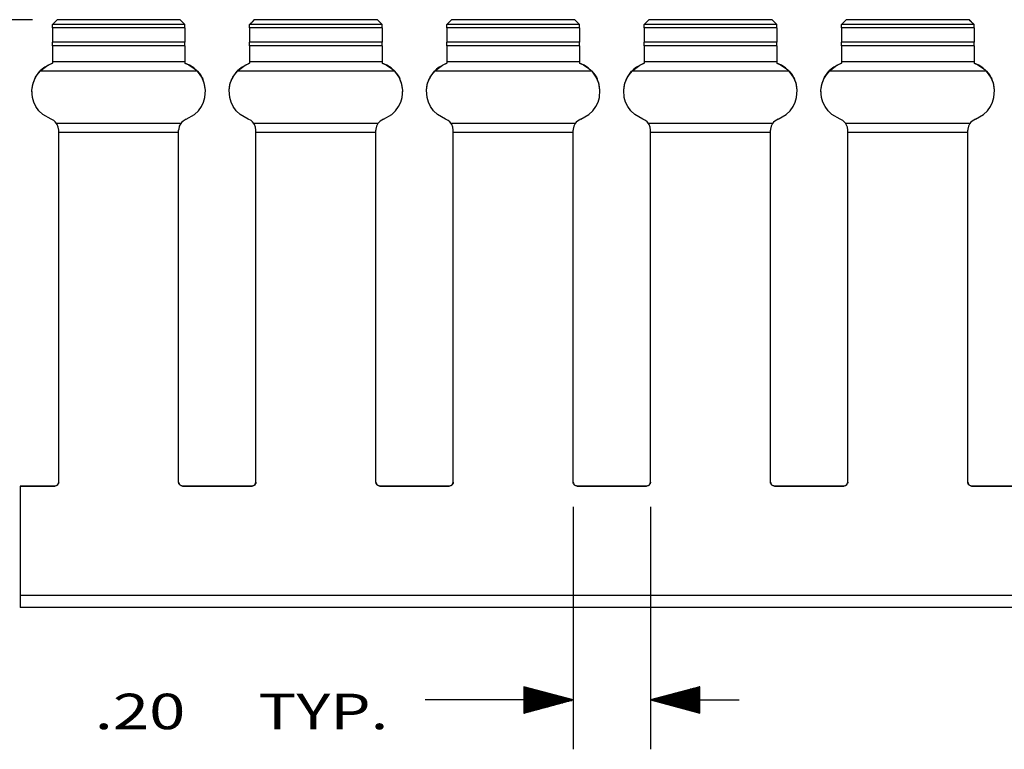
# Model space of a CAD drawing. Units: inches. Extents: x -0.1 to 17.1, y -0.1 to 11.1.
# Drawn here: x 6.8 to 9.3, y 3.7 to 5.6 of the extents above; entities that cross this region are included whole.
import ezdxf

# ---------------------------------------------------------------- set-up
doc = ezdxf.new("R2010")
doc.units = ezdxf.units.IN
doc.header["$MEASUREMENT"] = 0
doc.layers.add('1', color=7, linetype='Continuous', true_color=0xffffff)
doc.styles.add('blockfont', font='simplex.shx')

msp = doc.modelspace()

# ---------------------------------------------------------------- linework, layer by layer
at = {"layer": '1', "color": 18, "linetype": 'Continuous'}
for p, q in [((6.871729, 5.587478), (6.215076, 5.587478)), ((6.922278, 5.575526), (6.931639, 5.584887)), ((6.922381, 5.575629), (6.922278, 5.575525)), ((6.922278, 5.572441), (6.922278, 5.575525)), ((6.922278, 5.566532), (6.922278, 5.572441)), ((7.258278, 5.566532), (6.922278, 5.566532)), ((6.922278, 5.566532), (6.922278, 5.530534)), ((6.934114, 5.587362), (6.922381, 5.575629)), ((7.258174, 5.575629), (6.922381, 5.575629)), ((6.931639, 5.584887), (6.934114, 5.587362)), ((7.246442, 5.587362), (6.934114, 5.587362)), ((7.246326, 5.587478), (6.934229, 5.587478)), ((7.248917, 5.584887), (7.246442, 5.587362)), ((7.246442, 5.587362), (7.258174, 5.575629)), ((7.258278, 5.575526), (7.248917, 5.584887)), ((7.258174, 5.575629), (7.258278, 5.575525)), ((7.258278, 5.572441), (7.258278, 5.575525)), ((7.258278, 5.566532), (7.258278, 5.572441)), ((7.258278, 5.566532), (7.258278, 5.530534)), ((7.422278, 5.575526), (7.431639, 5.584887)), ((7.422381, 5.575629), (7.422278, 5.575525)), ((7.422278, 5.572441), (7.422278, 5.575525)), ((7.422278, 5.566532), (7.422278, 5.572441)), ((7.758278, 5.566532), (7.422278, 5.566532)), ((7.422278, 5.566532), (7.422278, 5.530534)), ((7.434114, 5.587362), (7.422381, 5.575629)), ((7.758174, 5.575629), (7.422381, 5.575629)), ((7.431639, 5.584887), (7.434114, 5.587362)), ((7.746442, 5.587362), (7.434114, 5.587362)), ((7.746326, 5.587478), (7.434229, 5.587478)), ((7.748917, 5.584887), (7.746442, 5.587362)), ((7.746442, 5.587362), (7.758174, 5.575629)), ((7.758278, 5.575526), (7.748917, 5.584887)), ((7.758174, 5.575629), (7.758278, 5.575525)), ((7.758278, 5.572441), (7.758278, 5.575525)), ((7.758278, 5.566532), (7.758278, 5.572441)), ((7.758278, 5.566532), (7.758278, 5.530534)), ((7.922278, 5.575526), (7.931639, 5.584887)), ((7.922381, 5.575629), (7.922278, 5.575525)), ((7.922278, 5.572441), (7.922278, 5.575525)), ((7.922278, 5.566532), (7.922278, 5.572441)), ((8.258278, 5.566532), (7.922278, 5.566532)), ((7.922278, 5.566532), (7.922278, 5.530534)), ((7.934114, 5.587362), (7.922381, 5.575629)), ((8.258174, 5.575629), (7.922381, 5.575629)), ((7.931639, 5.584887), (7.934114, 5.587362)), ((8.246442, 5.587362), (7.934114, 5.587362)), ((8.246326, 5.587478), (7.934229, 5.587478)), ((8.248917, 5.584887), (8.246442, 5.587362)), ((8.246442, 5.587362), (8.258174, 5.575629)), ((8.258278, 5.575526), (8.248917, 5.584887)), ((8.258174, 5.575629), (8.258278, 5.575525)), ((8.258278, 5.572441), (8.258278, 5.575525)), ((8.258278, 5.566532), (8.258278, 5.572441)), ((8.258278, 5.566532), (8.258278, 5.530534)), ((8.422277, 5.575526), (8.431639, 5.584887)), ((8.422381, 5.575629), (8.422277, 5.575525)), ((8.422277, 5.572441), (8.422277, 5.575525)), ((8.422277, 5.566532), (8.422277, 5.572441)), ((8.758278, 5.566532), (8.422277, 5.566532)), ((8.422277, 5.566532), (8.422277, 5.530534)), ((8.434114, 5.587362), (8.422381, 5.575629)), ((8.758174, 5.575629), (8.422381, 5.575629)), ((8.431639, 5.584887), (8.434114, 5.587362)), ((8.746442, 5.587362), (8.434114, 5.587362)), ((8.746326, 5.587478), (8.43423, 5.587478)), ((8.748917, 5.584887), (8.746442, 5.587362)), ((8.746442, 5.587362), (8.758174, 5.575629)), ((8.758278, 5.575526), (8.748917, 5.584887)), ((8.758174, 5.575629), (8.758278, 5.575525)), ((8.758278, 5.572441), (8.758278, 5.575525)), ((8.758278, 5.566532), (8.758278, 5.572441)), ((8.758278, 5.566532), (8.758278, 5.530534)), ((8.922277, 5.575526), (8.931639, 5.584887)), ((8.922381, 5.575629), (8.922277, 5.575525)), ((8.922277, 5.572441), (8.922277, 5.575525)), ((8.922277, 5.566532), (8.922277, 5.572441)), ((9.258278, 5.566532), (8.922277, 5.566532)), ((8.922277, 5.566532), (8.922277, 5.530534)), ((8.934114, 5.587362), (8.922381, 5.575629)), ((9.258174, 5.575629), (8.922381, 5.575629)), ((8.931639, 5.584887), (8.934114, 5.587362)), ((9.246442, 5.587362), (8.934114, 5.587362)), ((9.246326, 5.587478), (8.93423, 5.587478)), ((9.248917, 5.584887), (9.246442, 5.587362)), ((9.246442, 5.587362), (9.258174, 5.575629)), ((9.258278, 5.575526), (9.248917, 5.584887)), ((9.258174, 5.575629), (9.258278, 5.575525)), ((9.258278, 5.572441), (9.258278, 5.575525)), ((9.258278, 5.566532), (9.258278, 5.572441)), ((9.258278, 5.566532), (9.258278, 5.530534)), ((7.258278, 5.530534), (6.922278, 5.530534)), ((6.922278, 5.525045), (6.922278, 5.530534)), ((6.922278, 5.521005), (6.922278, 5.525045)), ((7.258278, 5.521005), (6.922278, 5.521005)), ((6.922278, 5.521005), (6.922278, 5.480874)), ((7.258278, 5.525045), (7.258278, 5.530534)), ((7.258278, 5.521005), (7.258278, 5.525045)), ((7.258278, 5.521005), (7.258278, 5.480874)), ((7.758278, 5.530534), (7.422278, 5.530534)), ((7.422278, 5.525045), (7.422278, 5.530534)), ((7.422278, 5.521005), (7.422278, 5.525045)), ((7.758278, 5.521005), (7.422278, 5.521005)), ((7.422278, 5.521005), (7.422278, 5.480874)), ((7.758278, 5.525045), (7.758278, 5.530534)), ((7.758278, 5.521005), (7.758278, 5.525045)), ((7.758278, 5.521005), (7.758278, 5.480874)), ((8.258278, 5.530534), (7.922278, 5.530534)), ((7.922278, 5.525045), (7.922278, 5.530534)), ((7.922278, 5.521005), (7.922278, 5.525045)), ((8.258278, 5.521005), (7.922278, 5.521005)), ((7.922278, 5.521005), (7.922278, 5.480874)), ((8.258278, 5.525045), (8.258278, 5.530534)), ((8.258278, 5.521005), (8.258278, 5.525045)), ((8.258278, 5.521005), (8.258278, 5.480874)), ((8.758278, 5.530534), (8.422277, 5.530534)), ((8.422277, 5.525045), (8.422277, 5.530534)), ((8.422277, 5.521005), (8.422277, 5.525045)), ((8.758278, 5.521005), (8.422277, 5.521005)), ((8.422277, 5.521005), (8.422277, 5.480874)), ((8.758278, 5.525045), (8.758278, 5.530534)), ((8.758278, 5.521005), (8.758278, 5.525045)), ((8.758278, 5.521005), (8.758278, 5.480874)), ((9.258278, 5.530534), (8.922277, 5.530534)), ((8.922277, 5.525045), (8.922277, 5.530534)), ((8.922277, 5.521005), (8.922277, 5.525045)), ((9.258278, 5.521005), (8.922277, 5.521005)), ((8.922277, 5.521005), (8.922277, 5.480874)), ((9.258278, 5.525045), (9.258278, 5.530534)), ((9.258278, 5.521005), (9.258278, 5.525045)), ((9.258278, 5.521005), (9.258278, 5.480874)), ((6.890747, 5.457017), (6.910824, 5.472144)), ((6.902868, 5.467383), (6.896177, 5.462219)), ((6.922278, 5.476912), (6.902868, 5.467383)), ((6.910824, 5.472144), (6.922278, 5.476912)), ((7.258278, 5.480874), (6.922278, 5.480874)), ((6.922278, 5.480874), (6.922278, 5.479118)), ((6.922278, 5.479118), (6.922278, 5.476912)), ((7.258278, 5.480874), (7.258278, 5.479118)), ((7.258278, 5.479118), (7.258278, 5.476912)), ((7.270068, 5.471969), (7.258278, 5.476912)), ((7.258278, 5.476912), (7.268094, 5.472965)), ((7.268094, 5.472965), (7.282012, 5.464185)), ((7.280555, 5.465317), (7.270068, 5.471969)), ((7.390747, 5.457017), (7.410824, 5.472144)), ((7.402868, 5.467383), (7.396177, 5.462219)), ((7.422278, 5.476912), (7.402868, 5.467383)), ((7.410824, 5.472144), (7.422278, 5.476912)), ((7.758278, 5.480874), (7.422278, 5.480874)), ((7.422278, 5.480874), (7.422278, 5.479118)), ((7.422278, 5.479118), (7.422278, 5.476912)), ((7.758278, 5.480874), (7.758278, 5.479118)), ((7.758278, 5.479118), (7.758278, 5.476912)), ((7.770068, 5.471969), (7.758278, 5.476912)), ((7.758278, 5.476912), (7.768094, 5.472965)), ((7.768094, 5.472965), (7.782012, 5.464185)), ((7.780555, 5.465317), (7.770068, 5.471969)), ((7.890747, 5.457017), (7.910824, 5.472144)), ((7.902868, 5.467383), (7.896177, 5.462219)), ((7.922278, 5.476912), (7.902868, 5.467383)), ((7.910824, 5.472144), (7.922278, 5.476912)), ((8.258278, 5.480874), (7.922278, 5.480874)), ((7.922278, 5.480874), (7.922278, 5.479118)), ((7.922278, 5.479118), (7.922278, 5.476912)), ((8.258278, 5.480874), (8.258278, 5.479118)), ((8.258278, 5.479118), (8.258278, 5.476912)), ((8.270068, 5.471969), (8.258278, 5.476912)), ((8.258278, 5.476912), (8.268094, 5.472965)), ((8.268094, 5.472965), (8.282012, 5.464185)), ((8.280556, 5.465317), (8.270068, 5.471969)), ((8.390747, 5.457017), (8.410824, 5.472144)), ((8.402867, 5.467383), (8.396177, 5.462219)), ((8.422277, 5.476912), (8.402867, 5.467383)), ((8.410824, 5.472144), (8.422277, 5.476912)), ((8.758278, 5.480874), (8.422277, 5.480874)), ((8.422277, 5.480874), (8.422277, 5.479118)), ((8.422277, 5.479118), (8.422277, 5.476912)), ((8.758278, 5.480874), (8.758278, 5.479118)), ((8.758278, 5.479118), (8.758278, 5.476912)), ((8.770068, 5.471969), (8.758278, 5.476912)), ((8.758278, 5.476912), (8.768094, 5.472965)), ((8.768094, 5.472965), (8.782012, 5.464185)), ((8.780556, 5.465317), (8.770068, 5.471969)), ((8.890747, 5.457017), (8.910824, 5.472144)), ((8.902867, 5.467383), (8.896177, 5.462219)), ((8.922277, 5.476912), (8.902867, 5.467383)), ((8.910824, 5.472144), (8.922277, 5.476912)), ((9.258278, 5.480874), (8.922277, 5.480874)), ((8.922277, 5.480874), (8.922277, 5.479118)), ((8.922277, 5.479118), (8.922277, 5.476912)), ((9.258278, 5.480874), (9.258278, 5.479118)), ((9.258278, 5.479118), (9.258278, 5.476912)), ((9.270068, 5.471969), (9.258278, 5.476912)), ((9.258278, 5.476912), (9.268094, 5.472965)), ((9.268094, 5.472965), (9.282012, 5.464185)), ((9.280556, 5.465317), (9.270068, 5.471969)), ((6.873267, 5.426487), (6.879698, 5.441916)), ((6.883146, 5.447534), (6.878563, 5.439792)), ((6.879698, 5.441916), (6.890513, 5.456768)), ((6.890747, 5.457017), (6.883146, 5.447534)), ((6.891553, 5.457858), (6.890513, 5.456768)), ((7.290043, 5.456768), (6.890513, 5.456768)), ((6.896177, 5.462219), (6.891553, 5.457858)), ((7.289809, 5.457017), (7.280555, 5.465317)), ((7.282012, 5.464185), (7.287402, 5.459452)), ((7.287402, 5.459452), (7.290043, 5.456768)), ((7.289809, 5.457017), (7.29741, 5.447534)), ((7.300858, 5.441916), (7.290043, 5.456768)), ((7.29741, 5.447534), (7.301992, 5.439792)), ((7.307289, 5.426487), (7.300858, 5.441916)), ((7.373267, 5.426487), (7.379698, 5.441916)), ((7.383146, 5.447534), (7.378563, 5.439792)), ((7.379698, 5.441916), (7.390513, 5.456768)), ((7.390747, 5.457017), (7.383146, 5.447534)), ((7.391553, 5.457858), (7.390513, 5.456768)), ((7.790043, 5.456768), (7.390513, 5.456768)), ((7.396177, 5.462219), (7.391553, 5.457858)), ((7.789809, 5.457017), (7.780555, 5.465317)), ((7.782012, 5.464185), (7.787402, 5.459452)), ((7.787402, 5.459452), (7.790043, 5.456768)), ((7.789809, 5.457017), (7.79741, 5.447534)), ((7.800858, 5.441916), (7.790043, 5.456768)), ((7.79741, 5.447534), (7.801992, 5.439792)), ((7.807289, 5.426487), (7.800858, 5.441916)), ((7.873267, 5.426487), (7.879698, 5.441916)), ((7.883146, 5.447534), (7.878563, 5.439792)), ((7.879698, 5.441916), (7.890513, 5.456768)), ((7.890747, 5.457017), (7.883146, 5.447534)), ((7.891553, 5.457858), (7.890513, 5.456768)), ((8.290043, 5.456768), (7.890513, 5.456768)), ((7.896177, 5.462219), (7.891553, 5.457858)), ((8.289809, 5.457017), (8.280556, 5.465317)), ((8.282012, 5.464185), (8.287401, 5.459452)), ((8.287401, 5.459452), (8.290043, 5.456768)), ((8.289809, 5.457017), (8.297409, 5.447534)), ((8.300858, 5.441916), (8.290043, 5.456768)), ((8.297409, 5.447534), (8.301992, 5.439792)), ((8.307289, 5.426487), (8.300858, 5.441916)), ((8.373266, 5.426487), (8.379698, 5.441916)), ((8.383146, 5.447534), (8.378563, 5.439792)), ((8.379698, 5.441916), (8.390512, 5.456768)), ((8.390747, 5.457017), (8.383146, 5.447534)), ((8.391553, 5.457858), (8.390512, 5.456768)), ((8.790043, 5.456768), (8.390512, 5.456768)), ((8.396177, 5.462219), (8.391553, 5.457858)), ((8.789809, 5.457017), (8.780556, 5.465317)), ((8.782012, 5.464185), (8.787401, 5.459452)), ((8.787401, 5.459452), (8.790043, 5.456768)), ((8.789809, 5.457017), (8.797409, 5.447534)), ((8.800858, 5.441916), (8.790043, 5.456768)), ((8.797409, 5.447534), (8.801992, 5.439792)), ((8.807289, 5.426487), (8.800858, 5.441916)), ((8.873266, 5.426487), (8.879698, 5.441916)), ((8.883146, 5.447534), (8.878563, 5.439792)), ((8.879698, 5.441916), (8.890512, 5.456768)), ((8.890747, 5.457017), (8.883146, 5.447534)), ((8.891553, 5.457858), (8.890512, 5.456768)), ((9.290043, 5.456768), (8.890512, 5.456768)), ((8.896177, 5.462219), (8.891553, 5.457858)), ((9.289809, 5.457017), (9.280556, 5.465317)), ((9.282012, 5.464185), (9.287401, 5.459452)), ((9.287401, 5.459452), (9.290043, 5.456768)), ((9.289809, 5.457017), (9.297409, 5.447534)), ((9.300858, 5.441916), (9.290043, 5.456768)), ((9.297409, 5.447534), (9.301992, 5.439792)), ((9.307289, 5.426487), (9.300858, 5.441916)), ((6.870338, 5.408535), (6.873267, 5.426487)), ((6.870338, 5.408536), (6.87234, 5.422991)), ((6.87234, 5.422991), (6.877384, 5.437391)), ((6.878563, 5.439792), (6.877384, 5.437391)), ((7.301992, 5.439792), (7.303172, 5.437391)), ((7.308216, 5.422991), (7.303172, 5.437391)), ((7.310217, 5.408535), (7.307289, 5.426487)), ((7.310217, 5.408536), (7.308216, 5.422991)), ((7.370338, 5.408535), (7.373267, 5.426487)), ((7.370338, 5.408536), (7.37234, 5.422991)), ((7.37234, 5.422991), (7.377384, 5.437391)), ((7.378563, 5.439792), (7.377384, 5.437391)), ((7.801992, 5.439792), (7.803172, 5.437391)), ((7.808216, 5.422991), (7.803172, 5.437391)), ((7.810217, 5.408535), (7.807289, 5.426487)), ((7.810217, 5.408536), (7.808216, 5.422991)), ((7.870338, 5.408535), (7.873267, 5.426487)), ((7.870338, 5.408536), (7.87234, 5.422991)), ((7.87234, 5.422991), (7.877384, 5.437391)), ((7.878563, 5.439792), (7.877384, 5.437391)), ((8.301992, 5.439792), (8.303172, 5.437391)), ((8.308216, 5.422991), (8.303172, 5.437391)), ((8.310217, 5.408535), (8.307289, 5.426487)), ((8.310217, 5.408536), (8.308216, 5.422991)), ((8.370338, 5.408535), (8.373266, 5.426487)), ((8.370338, 5.408536), (8.37234, 5.422991)), ((8.37234, 5.422991), (8.377383, 5.437391)), ((8.378563, 5.439792), (8.377383, 5.437391)), ((8.801992, 5.439792), (8.803172, 5.437391)), ((8.808216, 5.422991), (8.803172, 5.437391)), ((8.810217, 5.408535), (8.807289, 5.426487)), ((8.810217, 5.408536), (8.808216, 5.422991)), ((8.870338, 5.408535), (8.873266, 5.426487)), ((8.870338, 5.408536), (8.87234, 5.422991)), ((8.87234, 5.422991), (8.877383, 5.437391)), ((8.878563, 5.439792), (8.877383, 5.437391)), ((9.301992, 5.439792), (9.303172, 5.437391)), ((9.308216, 5.422991), (9.303172, 5.437391)), ((9.310217, 5.408535), (9.307289, 5.426487)), ((9.310217, 5.408536), (9.308216, 5.422991)), ((6.870584, 5.405572), (6.870338, 5.408536)), ((6.871863, 5.390186), (6.870338, 5.408535)), ((7.308692, 5.390186), (7.310217, 5.408535)), ((7.309971, 5.405572), (7.310217, 5.408536)), ((7.370584, 5.405572), (7.370338, 5.408536)), ((7.371863, 5.390186), (7.370338, 5.408535)), ((7.808692, 5.390186), (7.810217, 5.408535)), ((7.809971, 5.405572), (7.810217, 5.408536)), ((7.870584, 5.405572), (7.870338, 5.408536)), ((7.871863, 5.390186), (7.870338, 5.408535)), ((8.308693, 5.390186), (8.310217, 5.408535)), ((8.309971, 5.405572), (8.310217, 5.408536)), ((8.370584, 5.405572), (8.370338, 5.408536)), ((8.371863, 5.390186), (8.370338, 5.408535)), ((8.808693, 5.390186), (8.810217, 5.408535)), ((8.809971, 5.405572), (8.810217, 5.408536)), ((8.870584, 5.405572), (8.870338, 5.408536)), ((8.871863, 5.390186), (8.870338, 5.408535)), ((9.308693, 5.390186), (9.310217, 5.408535)), ((9.309971, 5.405572), (9.310217, 5.408536)), ((6.875267, 5.378627), (6.871863, 5.390186)), ((6.880682, 5.367415), (6.875267, 5.378627)), ((6.888278, 5.35678), (6.880682, 5.367415)), ((7.292278, 5.35678), (7.299874, 5.367415)), ((7.299874, 5.367415), (7.305289, 5.378627)), ((7.305289, 5.378627), (7.308692, 5.390186)), ((7.375267, 5.378627), (7.371863, 5.390186)), ((7.380682, 5.367415), (7.375267, 5.378627)), ((7.388278, 5.35678), (7.380682, 5.367415)), ((7.792278, 5.35678), (7.799874, 5.367415)), ((7.799874, 5.367415), (7.805289, 5.378627)), ((7.805289, 5.378627), (7.808692, 5.390186)), ((7.875267, 5.378627), (7.871863, 5.390186)), ((7.880682, 5.367415), (7.875267, 5.378627)), ((7.888278, 5.35678), (7.880682, 5.367415)), ((8.292277, 5.35678), (8.299874, 5.367415)), ((8.299874, 5.367415), (8.305288, 5.378627)), ((8.305288, 5.378627), (8.308693, 5.390186)), ((8.375267, 5.378627), (8.371863, 5.390186)), ((8.380682, 5.367415), (8.375267, 5.378627)), ((8.388278, 5.35678), (8.380682, 5.367415)), ((8.792277, 5.35678), (8.799874, 5.367415)), ((8.799874, 5.367415), (8.805288, 5.378627)), ((8.805288, 5.378627), (8.808693, 5.390186)), ((8.875267, 5.378627), (8.871863, 5.390186)), ((8.880682, 5.367415), (8.875267, 5.378627)), ((8.888278, 5.35678), (8.880682, 5.367415)), ((9.292277, 5.35678), (9.299874, 5.367415)), ((9.299874, 5.367415), (9.305288, 5.378627)), ((9.305288, 5.378627), (9.308693, 5.390186)), ((6.898288, 5.34707), (6.888278, 5.35678)), ((6.918849, 5.335335), (6.898288, 5.34707)), ((7.261706, 5.335335), (7.282268, 5.34707)), ((7.282268, 5.34707), (7.292278, 5.35678)), ((7.398288, 5.34707), (7.388278, 5.35678)), ((7.418849, 5.335335), (7.398288, 5.34707)), ((7.761706, 5.335335), (7.782268, 5.34707)), ((7.782268, 5.34707), (7.792278, 5.35678)), ((7.898288, 5.34707), (7.888278, 5.35678)), ((7.918849, 5.335335), (7.898288, 5.34707)), ((8.261706, 5.335335), (8.282268, 5.34707)), ((8.282268, 5.34707), (8.292277, 5.35678)), ((8.398288, 5.34707), (8.388278, 5.35678)), ((8.418849, 5.335335), (8.398288, 5.34707)), ((8.761706, 5.335335), (8.782268, 5.34707)), ((8.782268, 5.34707), (8.792277, 5.35678)), ((8.898288, 5.34707), (8.888278, 5.35678)), ((8.918849, 5.335335), (8.898288, 5.34707)), ((9.261706, 5.335335), (9.282268, 5.34707)), ((9.282268, 5.34707), (9.292277, 5.35678)), ((6.925691, 5.331688), (6.918849, 5.335335)), ((6.929438, 5.328526), (6.925691, 5.331688)), ((6.933099, 5.324109), (6.929438, 5.328526)), ((7.247457, 5.324109), (6.933099, 5.324109)), ((6.93449, 5.32185), (6.933099, 5.324109)), ((6.937197, 5.31524), (6.93449, 5.32185)), ((7.243977, 5.317211), (7.242406, 5.310032)), ((7.247457, 5.324109), (7.243977, 5.317211)), ((7.250173, 5.327541), (7.247457, 5.324109)), ((7.253482, 5.330641), (7.250173, 5.327541)), ((7.261706, 5.335335), (7.253482, 5.330641)), ((7.425691, 5.331688), (7.418849, 5.335335)), ((7.429438, 5.328526), (7.425691, 5.331688)), ((7.433099, 5.324109), (7.429438, 5.328526)), ((7.747457, 5.324109), (7.433099, 5.324109)), ((7.43449, 5.32185), (7.433099, 5.324109)), ((7.437197, 5.31524), (7.43449, 5.32185)), ((7.743977, 5.317211), (7.742406, 5.310032)), ((7.747457, 5.324109), (7.743977, 5.317211)), ((7.750173, 5.327541), (7.747457, 5.324109)), ((7.753482, 5.330641), (7.750173, 5.327541)), ((7.761706, 5.335335), (7.753482, 5.330641)), ((7.925691, 5.331688), (7.918849, 5.335335)), ((7.929438, 5.328526), (7.925691, 5.331688)), ((7.933099, 5.324109), (7.929438, 5.328526)), ((8.247457, 5.324109), (7.933099, 5.324109)), ((7.93449, 5.32185), (7.933099, 5.324109)), ((7.937197, 5.31524), (7.93449, 5.32185)), ((8.243977, 5.317211), (8.242406, 5.310032)), ((8.247457, 5.324109), (8.243977, 5.317211)), ((8.250173, 5.327541), (8.247457, 5.324109)), ((8.253482, 5.330641), (8.250173, 5.327541)), ((8.261706, 5.335335), (8.253482, 5.330641)), ((8.425691, 5.331688), (8.418849, 5.335335)), ((8.429438, 5.328526), (8.425691, 5.331688)), ((8.433099, 5.324109), (8.429438, 5.328526)), ((8.747457, 5.324109), (8.433099, 5.324109)), ((8.43449, 5.32185), (8.433099, 5.324109)), ((8.437197, 5.31524), (8.43449, 5.32185)), ((8.743977, 5.317211), (8.742406, 5.310032)), ((8.747457, 5.324109), (8.743977, 5.317211)), ((8.750173, 5.327541), (8.747457, 5.324109)), ((8.753482, 5.330641), (8.750173, 5.327541)), ((8.761706, 5.335335), (8.753482, 5.330641)), ((8.925691, 5.331688), (8.918849, 5.335335)), ((8.929438, 5.328526), (8.925691, 5.331688)), ((8.933099, 5.324109), (8.929438, 5.328526)), ((9.247457, 5.324109), (8.933099, 5.324109)), ((8.93449, 5.32185), (8.933099, 5.324109)), ((8.937197, 5.31524), (8.93449, 5.32185)), ((9.243977, 5.317211), (9.242406, 5.310032)), ((9.247457, 5.324109), (9.243977, 5.317211)), ((9.250173, 5.327541), (9.247457, 5.324109)), ((9.253482, 5.330641), (9.250173, 5.327541)), ((9.261706, 5.335335), (9.253482, 5.330641)), ((6.938278, 5.307259), (6.937197, 5.31524)), ((6.938278, 5.304585), (6.938278, 5.307259)), ((6.938278, 5.301889), (6.938278, 5.304585)), ((7.242278, 5.301889), (6.938278, 5.301889)), ((6.938278, 4.415524), (6.938278, 5.301889)), ((7.242406, 5.310032), (7.242278, 5.307259)), ((7.242278, 5.304585), (7.242278, 5.307259)), ((7.242278, 5.301889), (7.242278, 5.304585)), ((7.242278, 4.415524), (7.242278, 5.301889)), ((7.438278, 5.307259), (7.437197, 5.31524)), ((7.438278, 5.304585), (7.438278, 5.307259)), ((7.438278, 5.301889), (7.438278, 5.304585)), ((7.742278, 5.301889), (7.438278, 5.301889)), ((7.438278, 4.415524), (7.438278, 5.301889)), ((7.742406, 5.310032), (7.742278, 5.307259)), ((7.742278, 5.304585), (7.742278, 5.307259)), ((7.742278, 5.301889), (7.742278, 5.304585)), ((7.742278, 4.415524), (7.742278, 5.301889)), ((7.938278, 5.307259), (7.937197, 5.31524)), ((7.938278, 5.304585), (7.938278, 5.307259)), ((7.938278, 5.301889), (7.938278, 5.304585)), ((8.242278, 5.301889), (7.938278, 5.301889)), ((7.938278, 4.415524), (7.938278, 5.301889)), ((8.242406, 5.310032), (8.242278, 5.307259)), ((8.242278, 5.304585), (8.242278, 5.307259)), ((8.242278, 5.301889), (8.242278, 5.304585)), ((8.242278, 4.415524), (8.242278, 5.301889)), ((8.438278, 5.307259), (8.437197, 5.31524)), ((8.438278, 5.304585), (8.438278, 5.307259)), ((8.438278, 5.301889), (8.438278, 5.304585)), ((8.742278, 5.301889), (8.438278, 5.301889)), ((8.438278, 4.415524), (8.438278, 5.301889)), ((8.742406, 5.310032), (8.742278, 5.307259)), ((8.742278, 5.304585), (8.742278, 5.307259)), ((8.742278, 5.301889), (8.742278, 5.304585)), ((8.742278, 4.415524), (8.742278, 5.301889)), ((8.938278, 5.307259), (8.937197, 5.31524)), ((8.938278, 5.304585), (8.938278, 5.307259)), ((8.938278, 5.301889), (8.938278, 5.304585)), ((9.242278, 5.301889), (8.938278, 5.301889)), ((8.938278, 4.415524), (8.938278, 5.301889)), ((9.242406, 5.310032), (9.242278, 5.307259)), ((9.242278, 5.304585), (9.242278, 5.307259)), ((9.242278, 5.301889), (9.242278, 5.304585)), ((9.242278, 4.415524), (9.242278, 5.301889)), ((6.928278, 4.405525), (6.840278, 4.405525)), ((6.840278, 4.405524), (6.840278, 4.128142)), ((6.840278, 4.405524), (6.928278, 4.405524)), ((6.928278, 4.405524), (6.935349, 4.408453)), ((6.930661, 4.405813), (6.928278, 4.405525)), ((6.932236, 4.406341), (6.930661, 4.405813)), ((6.933701, 4.407123), (6.932236, 4.406341)), ((6.935017, 4.408136), (6.933701, 4.407123)), ((6.936147, 4.409354), (6.935017, 4.408136)), ((6.935349, 4.408453), (6.938278, 4.415524)), ((6.937059, 4.410741), (6.936147, 4.409354)), ((6.93773, 4.41226), (6.937059, 4.410741)), ((6.93814, 4.41387), (6.93773, 4.41226)), ((6.938278, 4.415524), (6.93814, 4.41387)), ((7.242566, 4.413141), (7.242278, 4.415524)), ((7.242278, 4.415524), (7.245207, 4.408453)), ((7.243094, 4.411567), (7.242566, 4.413141)), ((7.243876, 4.410101), (7.243094, 4.411567)), ((7.244889, 4.408786), (7.243876, 4.410101)), ((7.246107, 4.407656), (7.244889, 4.408786)), ((7.245207, 4.408453), (7.252278, 4.405524)), ((7.247494, 4.406743), (7.246107, 4.407656)), ((7.249013, 4.406073), (7.247494, 4.406743)), ((7.250623, 4.405663), (7.249013, 4.406073)), ((7.252278, 4.405525), (7.250623, 4.405663)), ((7.428278, 4.405525), (7.252278, 4.405525)), ((7.252278, 4.405524), (7.428278, 4.405524)), ((7.428278, 4.405524), (7.435349, 4.408453)), ((7.430661, 4.405813), (7.428278, 4.405525)), ((7.432236, 4.406341), (7.430661, 4.405813)), ((7.433701, 4.407123), (7.432236, 4.406341)), ((7.435017, 4.408136), (7.433701, 4.407123)), ((7.436147, 4.409354), (7.435017, 4.408136)), ((7.435349, 4.408453), (7.438278, 4.415524)), ((7.437059, 4.410741), (7.436147, 4.409354)), ((7.43773, 4.41226), (7.437059, 4.410741)), ((7.43814, 4.41387), (7.43773, 4.41226)), ((7.438278, 4.415524), (7.43814, 4.41387)), ((7.742566, 4.413141), (7.742278, 4.415524)), ((7.742278, 4.415524), (7.745207, 4.408453)), ((7.743094, 4.411567), (7.742566, 4.413141)), ((7.743876, 4.410101), (7.743094, 4.411567)), ((7.744889, 4.408786), (7.743876, 4.410101)), ((7.746107, 4.407656), (7.744889, 4.408786)), ((7.745207, 4.408453), (7.752278, 4.405524)), ((7.747494, 4.406743), (7.746107, 4.407656)), ((7.749013, 4.406073), (7.747494, 4.406743)), ((7.750623, 4.405663), (7.749013, 4.406073)), ((7.752278, 4.405525), (7.750623, 4.405663)), ((7.928278, 4.405525), (7.752278, 4.405525)), ((7.752278, 4.405524), (7.928278, 4.405524)), ((7.928278, 4.405524), (7.935349, 4.408453)), ((7.930661, 4.405813), (7.928278, 4.405525)), ((7.932236, 4.406341), (7.930661, 4.405813)), ((7.933701, 4.407123), (7.932236, 4.406341)), ((7.935017, 4.408136), (7.933701, 4.407123)), ((7.936147, 4.409354), (7.935017, 4.408136)), ((7.935349, 4.408453), (7.938278, 4.415524)), ((7.937059, 4.410741), (7.936147, 4.409354)), ((7.93773, 4.41226), (7.937059, 4.410741)), ((7.93814, 4.41387), (7.93773, 4.41226)), ((7.938278, 4.415524), (7.93814, 4.41387)), ((8.242566, 4.413141), (8.242278, 4.415524)), ((8.242278, 4.415524), (8.245207, 4.408453)), ((8.243094, 4.411567), (8.242566, 4.413141)), ((8.243876, 4.410101), (8.243094, 4.411567)), ((8.244889, 4.408786), (8.243876, 4.410101)), ((8.246107, 4.407656), (8.244889, 4.408786)), ((8.245207, 4.408453), (8.252277, 4.405524)), ((8.247494, 4.406743), (8.246107, 4.407656)), ((8.249013, 4.406073), (8.247494, 4.406743)), ((8.250623, 4.405663), (8.249013, 4.406073)), ((8.252277, 4.405525), (8.250623, 4.405663)), ((8.428278, 4.405525), (8.252277, 4.405525)), ((8.252277, 4.405524), (8.428278, 4.405524)), ((8.428278, 4.405524), (8.435349, 4.408453)), ((8.430661, 4.405813), (8.428278, 4.405525)), ((8.432236, 4.406341), (8.430661, 4.405813)), ((8.433701, 4.407123), (8.432236, 4.406341)), ((8.435017, 4.408136), (8.433701, 4.407123)), ((8.436147, 4.409354), (8.435017, 4.408136)), ((8.435349, 4.408453), (8.438278, 4.415524)), ((8.437059, 4.410741), (8.436147, 4.409354)), ((8.43773, 4.41226), (8.437059, 4.410741)), ((8.43814, 4.41387), (8.43773, 4.41226)), ((8.438278, 4.415524), (8.43814, 4.41387)), ((8.742566, 4.413141), (8.742278, 4.415524)), ((8.742278, 4.415524), (8.745207, 4.408453)), ((8.743094, 4.411567), (8.742566, 4.413141)), ((8.743876, 4.410101), (8.743094, 4.411567)), ((8.744889, 4.408786), (8.743876, 4.410101)), ((8.746107, 4.407656), (8.744889, 4.408786)), ((8.745207, 4.408453), (8.752277, 4.405524)), ((8.747494, 4.406743), (8.746107, 4.407656)), ((8.749013, 4.406073), (8.747494, 4.406743)), ((8.750623, 4.405663), (8.749013, 4.406073)), ((8.752277, 4.405525), (8.750623, 4.405663)), ((8.928278, 4.405525), (8.752277, 4.405525)), ((8.752277, 4.405524), (8.928278, 4.405524)), ((8.928278, 4.405524), (8.935349, 4.408453)), ((8.930661, 4.405813), (8.928278, 4.405525)), ((8.932236, 4.406341), (8.930661, 4.405813)), ((8.933701, 4.407123), (8.932236, 4.406341)), ((8.935017, 4.408136), (8.933701, 4.407123)), ((8.936147, 4.409354), (8.935017, 4.408136)), ((8.935349, 4.408453), (8.938278, 4.415524)), ((8.937059, 4.410741), (8.936147, 4.409354)), ((8.93773, 4.41226), (8.937059, 4.410741)), ((8.93814, 4.41387), (8.93773, 4.41226)), ((8.938278, 4.415524), (8.93814, 4.41387)), ((9.242566, 4.413141), (9.242278, 4.415524)), ((9.242278, 4.415524), (9.245207, 4.408453)), ((9.243094, 4.411567), (9.242566, 4.413141)), ((9.243876, 4.410101), (9.243094, 4.411567)), ((9.244889, 4.408786), (9.243876, 4.410101)), ((9.246107, 4.407656), (9.244889, 4.408786)), ((9.245207, 4.408453), (9.252277, 4.405524)), ((9.247494, 4.406743), (9.246107, 4.407656)), ((9.249013, 4.406073), (9.247494, 4.406743)), ((9.250623, 4.405663), (9.249013, 4.406073)), ((9.252277, 4.405525), (9.250623, 4.405663)), ((9.428278, 4.405525), (9.252277, 4.405525)), ((9.252277, 4.405524), (9.428278, 4.405524)), ((8.242278, 4.353024), (8.242278, 3.738328)), ((8.438278, 4.353024), (8.438278, 3.738328)), ((6.840278, 4.128142), (6.840278, 4.113142)), ((14.840278, 4.128142), (6.840278, 4.128142)), ((6.840278, 4.113142), (6.840278, 4.102161)), ((6.840278, 4.102161), (6.840278, 4.098141)), ((14.840278, 4.098141), (6.840278, 4.098141)), ((8.242278, 3.863328), (8.117278, 3.896821)), ((8.117278, 3.896821), (8.117278, 3.829834)), ((8.117278, 3.896328), (8.11912, 3.896328)), ((8.117278, 3.896328), (8.11912, 3.896328)), ((8.117278, 3.894328), (8.126584, 3.894328)), ((8.563278, 3.896821), (8.438278, 3.863328)), ((8.563278, 3.894328), (8.553971, 3.894328)), ((8.563278, 3.896328), (8.561436, 3.896328)), ((8.563278, 3.896328), (8.561436, 3.896328)), ((8.563278, 3.829834), (8.563278, 3.896821)), ((8.117278, 3.892328), (8.134048, 3.892328)), ((8.117278, 3.890328), (8.141513, 3.890328)), ((8.117278, 3.888328), (8.148976, 3.888328)), ((8.117278, 3.886328), (8.156441, 3.886328)), ((8.117278, 3.884328), (8.163905, 3.884328)), ((8.117278, 3.882328), (8.171369, 3.882328)), ((8.117278, 3.880328), (8.178833, 3.880328)), ((8.117278, 3.878328), (8.186297, 3.878328)), ((8.117278, 3.876328), (8.193761, 3.876328)), ((8.117278, 3.874328), (8.201225, 3.874328)), ((8.117278, 3.872328), (8.20869, 3.872328)), ((8.117278, 3.870328), (8.216153, 3.870328)), ((8.117278, 3.868328), (8.223618, 3.868328)), ((8.563278, 3.868328), (8.456938, 3.868328)), ((8.563278, 3.870328), (8.464402, 3.870328)), ((8.563278, 3.872328), (8.471867, 3.872328)), ((8.563278, 3.874328), (8.47933, 3.874328)), ((8.563278, 3.876328), (8.486794, 3.876328)), ((8.563278, 3.878328), (8.494259, 3.878328)), ((8.563278, 3.880328), (8.501722, 3.880328)), ((8.563278, 3.882328), (8.509187, 3.882328)), ((8.563278, 3.884328), (8.516651, 3.884328)), ((8.563278, 3.886328), (8.524115, 3.886328)), ((8.563278, 3.888328), (8.531579, 3.888328)), ((8.563278, 3.890328), (8.539043, 3.890328)), ((8.563278, 3.892328), (8.546507, 3.892328)), ((8.117278, 3.863328), (7.867278, 3.863328)), ((8.117278, 3.866328), (8.231082, 3.866328)), ((8.117278, 3.864328), (8.238545, 3.864328)), ((8.242278, 3.863328), (8.117278, 3.863328)), ((8.117278, 3.829834), (8.242278, 3.863328)), ((8.117278, 3.862328), (8.238545, 3.862328)), ((8.117278, 3.860328), (8.231082, 3.860328)), ((8.117278, 3.858328), (8.223618, 3.858328)), ((8.117278, 3.856328), (8.216153, 3.856328)), ((8.117278, 3.854328), (8.20869, 3.854328)), ((8.117278, 3.852328), (8.201225, 3.852328)), ((8.117278, 3.850328), (8.193761, 3.850328)), ((8.117278, 3.848328), (8.186297, 3.848328)), ((8.117278, 3.846328), (8.178833, 3.846328)), ((8.117278, 3.844328), (8.171369, 3.844328)), ((8.438278, 3.863328), (8.663278, 3.863328)), ((8.438278, 3.863328), (8.563278, 3.829834)), ((8.563278, 3.864328), (8.44201, 3.864328)), ((8.563278, 3.862328), (8.44201, 3.862328)), ((8.563278, 3.866328), (8.449474, 3.866328)), ((8.563278, 3.860328), (8.449474, 3.860328)), ((8.563278, 3.858328), (8.456938, 3.858328)), ((8.563278, 3.856328), (8.464402, 3.856328)), ((8.563278, 3.854328), (8.471867, 3.854328)), ((8.563278, 3.852328), (8.47933, 3.852328)), ((8.563278, 3.850328), (8.486794, 3.850328)), ((8.563278, 3.848328), (8.494259, 3.848328)), ((8.563278, 3.846328), (8.501722, 3.846328)), ((8.563278, 3.844328), (8.509187, 3.844328)), ((8.117278, 3.842328), (8.163905, 3.842328)), ((8.117278, 3.840328), (8.156441, 3.840328)), ((8.117278, 3.838328), (8.148976, 3.838328)), ((8.117278, 3.836328), (8.141513, 3.836328)), ((8.117278, 3.834328), (8.134048, 3.834328)), ((8.117278, 3.832328), (8.126584, 3.832328)), ((8.117278, 3.830328), (8.11912, 3.830328)), ((8.117278, 3.830328), (8.11912, 3.830328)), ((8.563278, 3.842328), (8.516651, 3.842328)), ((8.563278, 3.840328), (8.524115, 3.840328)), ((8.563278, 3.838328), (8.531579, 3.838328)), ((8.563278, 3.836328), (8.539043, 3.836328)), ((8.563278, 3.834328), (8.546507, 3.834328)), ((8.563278, 3.832328), (8.553971, 3.832328)), ((8.563278, 3.830328), (8.561436, 3.830328)), ((8.563278, 3.830328), (8.561436, 3.830328))]:
    msp.add_line(p, q, dxfattribs=at)

# ---------------------------------------------------------------- texts
at = {"layer": '1', "color": 18, "linetype": 'Continuous', "char_height": 0.09, "attachment_point": 7, "line_spacing_factor": 0.903614, "style": 'blockfont'}
for s, insert in [('\\W01.349;.20 ', (7.029465, 3.789265)), ('\\W01.316;TYP. ', (7.444028, 3.789265))]:
    msp.add_mtext(s, dxfattribs=dict(at, insert=insert))

doc.saveas('drawing.dxf')
